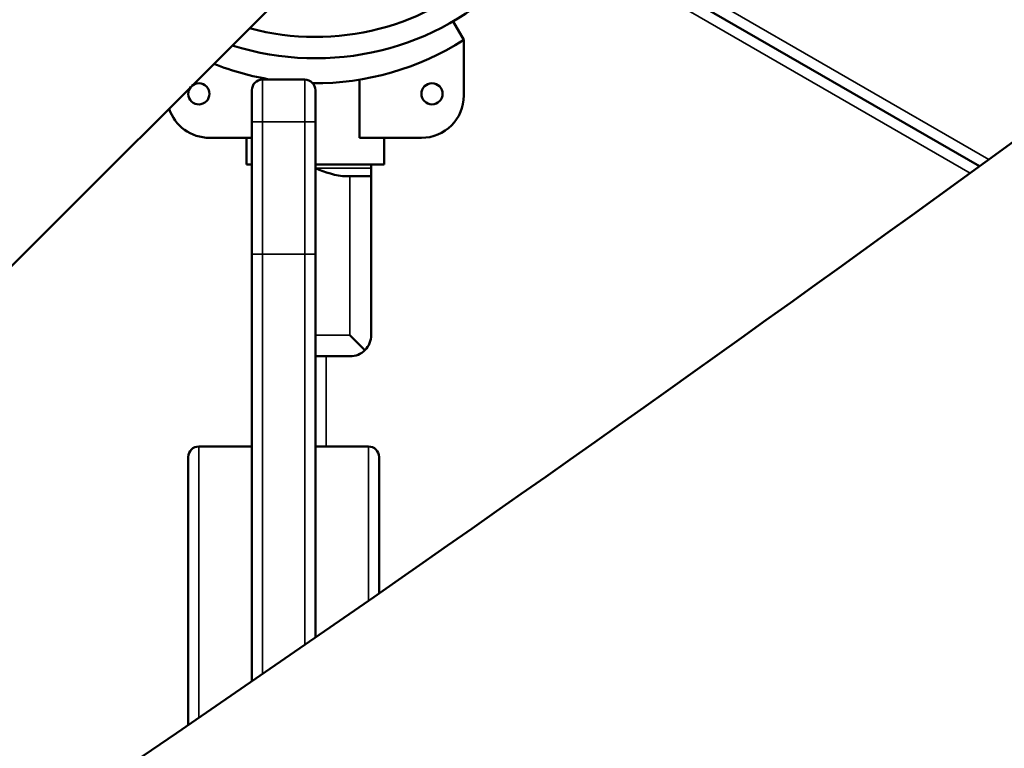
# Model space of a CAD drawing. Extents: x 71371 to 96571, y -30653 to 22807.
# Drawn here: x 78857 to 78975, y -6821 to -6734 of the extents above; entities that cross this region are included whole.
import ezdxf

# ---------------------------------------------------------------- set-up
doc = ezdxf.new("R2010")
doc.units = 0
doc.header["$MEASUREMENT"] = 0
doc.header["$PDMODE"] = 1
doc.layers.get('0').update_dxf_attribs({"linetype": 'CONTINUOUS'})
doc.layers.get('DefPoints').update_dxf_attribs({"linetype": 'CONTINUOUS'})
for name, color, linetype, lineweight in [('FRAM3', 1, 'CONTINUOUS', 50), ('MD_可視', 7, 'CONTINUOUS', 50), ('MD_狭い可視', 7, 'CONTINUOUS', 35), ('寸法線', 3, 'CONTINUOUS', 18)]:
    doc.layers.add(name, color=color, linetype=linetype, lineweight=lineweight)
doc.styles.get("Standard").update_dxf_attribs({"font": 'TXT.SHX', "bigfont": 'bigfont.shx'})
doc.dimstyles.new('60-150', dxfattribs={"dimscale": 60, "dimtxt": 3, "dimasz": 3, "dimexe": 0, "dimexo": 1, "dimgap": 1, "dimtad": 3, "dimdec": 1, "dimlfac": 2.5, "dimdsep": 46, "dimtxsty": 'Standard', "dimblk": 'DOTSMALL', "dimcen": 0, "dimclrd": 256, "dimclre": 256, "dimclrt": 7, "dimadec": 3, "dimazin": 2, "dimtfac": 1, "dimtdec": 1, "dimtix": 1, "dimtmove": 2, "dimatfit": 2, "dimldrblk": 'OPEN', "dimfxl": 0, "dimtolj": 1, "dimlwd": -1, "dimlwe": -1, "dimarcsym": 0})

# ---------------------------------------------------------------- blocks, each defined once
blk = doc.blocks.new('_DotSmall')
at = {"layer": 'FRAM3', "color": 0, "const_width": 0.5}
blk.add_lwpolyline([(-0.0625, 0, 1), (0.0625, 0, 1)], format="xyb", close=True, dxfattribs=at)
blk = doc.blocks.new('*D43')
at = {"layer": 'DefPoints', "color": 0, "ltscale": 5}
for p in [(77552.44, -4972.87), (78663.84, -9652.35), (82056.97, -9652.35)]:
    blk.add_point(p, dxfattribs=at)
at = {"layer": '寸法線', "ltscale": 5}
for p, q in [((77612.44, -4972.87), (82056.97, -4972.87)), ((82056.97, -4972.87), (82056.97, -9652.35)), ((78723.84, -9652.35), (82056.97, -9652.35))]:
    blk.add_line(p, q, dxfattribs=at)
at = {"layer": '寸法線', "ltscale": 5, "xscale": 180, "yscale": 180, "zscale": 180}
for p, rotation in [((82056.97, -4972.87), 90), ((82056.97, -9652.35), 270)]:
    blk.add_blockref('_DotSmall', p, dxfattribs=dict(at, rotation=rotation))
at = {"layer": '寸法線', "color": 7, "ltscale": 5, "insert": (81906.97, -7312.61), "char_height": 180, "attachment_point": 5, "rotation": 90}
blk.add_mtext('\\A1;11800', dxfattribs=at)
blk = doc.blocks.new('_OPEN')
at = {"color": 0, "linetype": 'ByBlock'}
for p, q in [((-1, 0.16667), (0, 0)), ((0, 0), (-1, -0.16667)), ((0, 0), (-1, 0))]:
    blk.add_line(p, q, dxfattribs=at)
blk = doc.blocks.new('*D44')
at = {"layer": 'DefPoints', "color": 0, "ltscale": 5}
for p in [(81567.33, -4729.33), (81567.33, -7084.07), (75804.23, -7313.21)]:
    blk.add_point(p, dxfattribs=at)
at = {"layer": '寸法線', "ltscale": 5}
for p, q in [((75804.23, -7253.21), (75804.23, -4729.33)), ((75804.23, -4729.33), (81567.33, -4729.33)), ((81567.33, -7024.07), (81567.33, -4729.33))]:
    blk.add_line(p, q, dxfattribs=at)
at = {"layer": '寸法線', "ltscale": 5, "xscale": 180, "yscale": 180, "zscale": 180, "rotation": 180}
blk.add_blockref('_DotSmall', (75804.23, -4729.33), dxfattribs=at)
at = {"layer": '寸法線', "ltscale": 5, "xscale": 180, "yscale": 180, "zscale": 180}
blk.add_blockref('_DotSmall', (81567.33, -4729.33), dxfattribs=at)
at = {"layer": '寸法線', "color": 7, "ltscale": 5, "insert": (78685.78, -4579.33), "char_height": 180, "attachment_point": 5}
blk.add_mtext('\\A1;14500', dxfattribs=at)

msp = doc.modelspace()

# ---------------------------------------------------------------- linework, layer by layer
at = {"layer": 'MD_可視'}
for p, q in [((79684.351, -5934.554), (78706.671, -6912.235)), ((78920.599, -6721.891), (78971.596, -6751.335)), ((78909.798, -6736.186), (78908.519, -6733.971)), ((78909.798, -6742.855), (78909.798, -6736.186)), ((78885.668, -6740.95), (78890.748, -6740.95)), ((78897.292, -6740.958), (78897.292, -6747.935)), ((78884.398, -6746.03), (78884.398, -6742.22)), ((78892.018, -6742.22), (78892.018, -6746.03)), ((78884.398, -6746.03), (78884.398, -6761.869)), ((78892.018, -6761.869), (78892.018, -6746.03)), ((78879.318, -6747.935), (78884.398, -6747.935)), ((78883.763, -6751.11), (78883.763, -6747.935)), ((78883.763, -6751.11), (78883.763, -6747.935)), ((78897.292, -6747.935), (78904.718, -6747.935)), ((78900.273, -6751.11), (78900.273, -6747.935)), ((78900.273, -6751.11), (78900.273, -6747.935)), ((78883.763, -6751.11), (78884.398, -6751.11)), ((78892.018, -6751.11), (78900.273, -6751.11)), ((78898.698, -6751.587), (78898.698, -6751.11)), ((78896.158, -6752.539), (78895.71, -6752.539)), ((78896.158, -6752.539), (78898.698, -6752.539)), ((78898.698, -6771.589), (78898.698, -6752.539)), ((78884.398, -6761.869), (78884.398, -6813.105)), ((78892.018, -6807.843), (78892.018, -6761.869)), ((78897.954, -6773.385), (78896.158, -6771.589)), ((78892.018, -6774.129), (78896.158, -6774.129)), ((78878.048, -6784.946), (78884.398, -6784.946)), ((78898.368, -6784.946), (78892.018, -6784.946)), ((78876.778, -6818.342), (78876.778, -6786.216)), ((78899.638, -6786.216), (78899.638, -6802.556))]:
    msp.add_line(p, q, dxfattribs=at)
msp.add_circle((78905.988, -6742.652), 1.27, dxfattribs=at)
at = {"layer": 'MD_可視', "extrusion": (0, 0, -1)}
for centre, radius, start, end in [((-78892.018, -6705.39), 33.002, 162.4268, 287.5732), ((-78892.018, -6705.39), 30.443, 166.94234, 285.04352), ((-78885.668, -6742.22), 1.27, 0, 90), ((-78890.748, -6742.22), 1.27, 90, 180), ((-78878.048, -6786.216), 1.27, 0, 90), ((-78898.368, -6786.216), 1.27, 90, 180)]:
    msp.add_arc(centre, radius, start, end, dxfattribs=at)
at = {"layer": 'MD_可視'}
for centre, radius, start, end in [((78892.018, -6708.362), 33.02, 269.44914, 302.57896), ((78892.018, -6708.362), 33.02, 248.3744, 260.72665), ((78878.048, -6742.652), 1.27, 137.99134, 132.00866), ((78904.718, -6742.855), 5.08, 270, 0), ((78879.318, -6742.855), 5.08, 197.95256, 270)]:
    msp.add_arc(centre, radius, start, end, dxfattribs=at)
msp.add_ellipse((82508.809, -8622.758), major_axis=(-4327.878, 10.666), ratio=0.8660299, start_param=-0.8806127, end_param=-0.4827501, dxfattribs=at)
at = {"layer": 'MD_可視', "extrusion": (0, 0, -1)}
for major_axis, start_param, end_param in [((-2.54, 0), 3.1415927, 3.9269908), ((0, -2.54), -0.7853982, 0)]:
    msp.add_ellipse((78896.158, -6771.589), major_axis=major_axis, ratio=1, start_param=start_param, end_param=end_param, dxfattribs=at)
at = {"layer": 'MD_可視'}
for points, knots in [([(78680.409, -6867.936), (78846.599, -6595.622), (79051.086, -6342.155), (79434.735, -5973.496), (79592.262, -5843.392), (79760.464, -5724.119)], [-169.535509, -169.535509, -169.535509, -169.535509, -64.3141962, -64.3141962, -0.0206026, -0.0206026, -0.0206026, -0.0206026]), ([(78728.312, -6915.426), (78857.904, -6834.662), (78983.512, -6746.251), (79231.534, -6549.561), (79353.229, -6440.665), (79615.795, -6175.262), (79752.28, -6014.351), (79876.368, -5842.261)], [-164.9229799, -164.9229799, -164.9229799, -164.9229799, -116.3109258, -116.3109258, -65.1895345, -65.1895345, 0, 0, 0, 0])]:
    msp.add_open_spline(points, degree=3, knots=knots, dxfattribs=at)
for points in [[(78895.71, -6752.539), (78894.501, -6752.539), (78893.149, -6752.014), (78892.018, -6751.587)], [(78898.698, -6751.587), (78898.698, -6752.014), (78898.698, -6752.539), (78898.698, -6752.539)]]:
    msp.add_open_spline(points, degree=3, dxfattribs=at)
at = {"layer": 'MD_狭い可視'}
for p, q in [((78972.719, -6750.517), (78921.212, -6720.779)), ((78919.942, -6722.979), (78970.473, -6752.153)), ((78885.668, -6740.95), (78885.668, -6746.03)), ((78890.748, -6746.03), (78890.748, -6740.95)), ((78885.668, -6746.03), (78884.398, -6746.03)), ((78885.668, -6761.869), (78885.668, -6746.03)), ((78885.668, -6746.03), (78890.748, -6746.03)), ((78892.018, -6746.03), (78890.748, -6746.03)), ((78890.748, -6746.03), (78890.748, -6761.869)), ((78898.698, -6751.587), (78892.018, -6751.587)), ((78896.158, -6752.539), (78896.158, -6771.589)), ((78885.668, -6761.869), (78884.398, -6761.869)), ((78885.668, -6812.23), (78885.668, -6761.869)), ((78885.668, -6761.869), (78890.748, -6761.869)), ((78892.018, -6761.869), (78890.748, -6761.869)), ((78890.748, -6761.869), (78890.748, -6808.722)), ((78896.158, -6771.589), (78892.018, -6771.589)), ((78893.288, -6784.946), (78893.288, -6774.129)), ((78878.048, -6784.946), (78878.048, -6817.471)), ((78898.368, -6803.439), (78898.368, -6784.946))]:
    msp.add_line(p, q, dxfattribs=at)

# ---------------------------------------------------------------- dimensions: what is measured, and where the dimension line sits
at = {"layer": '寸法線', "ltscale": 5}
dim = msp.add_linear_dim(base=(81567.326, -4729.328), p1=(75804.234, -7313.205), p2=(81567.326, -7084.065), text='14500', dimstyle='60-150', dxfattribs=at)
dim.commit()
dim.dimension.update_dxf_attribs({"geometry": '*D44', "text_midpoint": (78685.78, -4579.328)})
dim = msp.add_linear_dim(base=(82056.971, -9652.346), p1=(77552.436, -4972.866), p2=(78663.84, -9652.346), angle=90, text='11800', dimstyle='60-150', dxfattribs=at)
dim.commit()
dim.dimension.update_dxf_attribs({"geometry": '*D43', "text_midpoint": (81906.971, -7312.606)})

doc.saveas('drawing.dxf')
